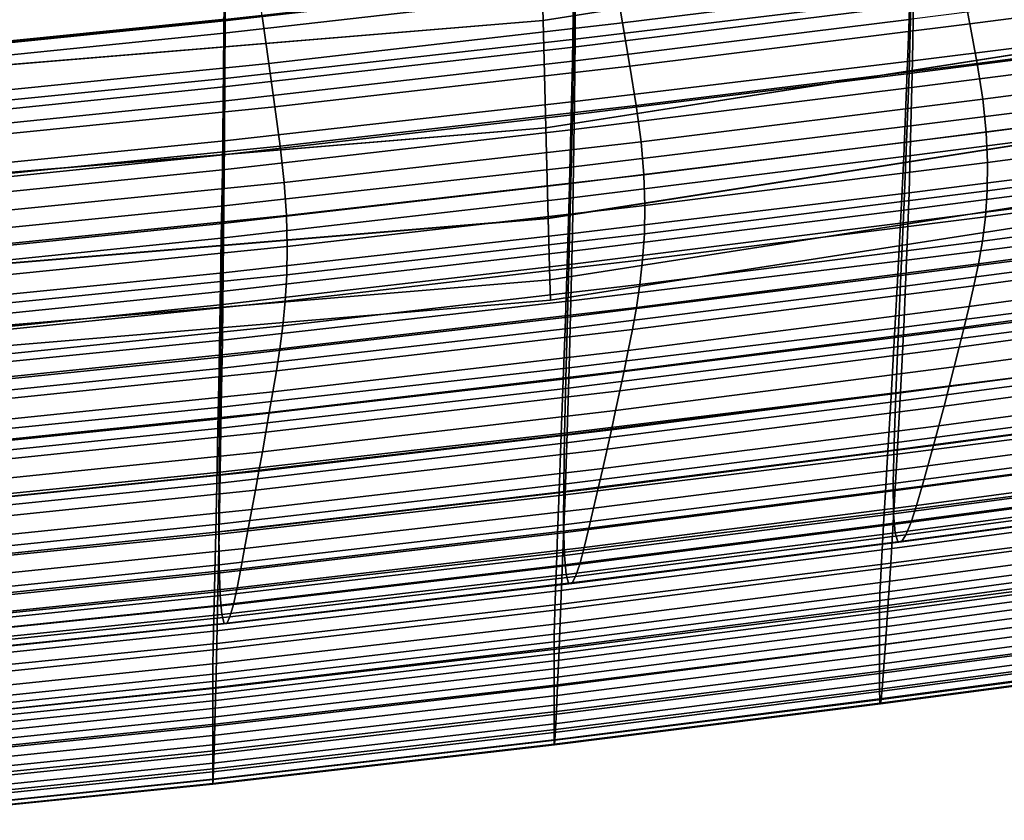
# Model space of a CAD drawing. Extents: x -0.293 to 0.293, y -0.205 to 0.373.
# Drawn here: x 0.076 to 0.121, y -0.202 to -0.165 of the extents above; entities that cross this region are included whole.
import ezdxf

# ---------------------------------------------------------------- set-up
doc = ezdxf.new("R2010")
doc.units = 0

msp = doc.modelspace()

# ---------------------------------------------------------------- linework, layer by layer
for points in [[(0.157478, -0.156218, 0.517571), (0.100294, -0.165212, 0.517571), (0.100164, -0.160298, 0.518514), (0.156886, -0.151351, 0.518514)], [(0.157479, -0.156225, 0.543433), (0.156887, -0.151358, 0.542483), (0.100164, -0.160305, 0.542483), (0.100294, -0.16522, 0.543433)], [(0.157478, -0.156218, 0.517571), (0.15807, -0.161085, 0.518521), (0.100424, -0.170127, 0.518521), (0.100294, -0.165212, 0.517571)], [(0.157479, -0.156225, 0.543433), (0.100294, -0.16522, 0.543433), (0.100424, -0.170134, 0.54249), (0.158071, -0.161092, 0.54249)], [(0.048739, -0.169476, 0.517571), (0.048754, -0.164534, 0.518514), (0.100164, -0.160298, 0.518514), (0.100294, -0.165212, 0.517571)], [(0.048739, -0.169483, 0.543433), (0.100294, -0.16522, 0.543433), (0.100164, -0.160305, 0.542483), (0.048754, -0.164541, 0.542483)], [(0.085725, -0.162315, 0.648846), (0.101763, -0.160487, 0.648825), (0.101734, -0.163398, 0.659654), (0.085709, -0.165226, 0.65969)], [(0.085709, -0.162763, 0.658379), (0.085685, -0.165793, 0.669122), (0.101693, -0.163965, 0.669066), (0.101734, -0.160934, 0.658344)], [(0.158569, -0.165184, 0.521364), (0.100534, -0.174266, 0.521364), (0.100424, -0.170127, 0.518521), (0.15807, -0.161085, 0.518521)], [(0.158569, -0.165189, 0.539652), (0.158071, -0.161092, 0.54249), (0.100424, -0.170134, 0.54249), (0.100534, -0.174271, 0.539652)], [(0.103571, -0.163147, 0.775954), (0.103934, -0.165325, 0.777813), (0.119447, -0.163395, 0.777047), (0.119031, -0.161211, 0.775196)], [(0.101734, -0.163398, 0.659654), (0.117201, -0.161501, 0.659604), (0.117135, -0.164531, 0.670561), (0.101693, -0.166429, 0.670642)], [(0.101783, -0.163364, 0.636824), (0.11728, -0.161499, 0.636811), (0.117248, -0.164201, 0.647005), (0.101763, -0.166066, 0.647033)], [(0.119447, -0.163395, 0.777047), (0.119836, -0.165376, 0.778293), (0.134599, -0.163447, 0.777268), (0.13416, -0.16147, 0.776026)], [(0.101693, -0.163965, 0.669066), (0.101638, -0.167072, 0.679918), (0.117047, -0.165175, 0.6798), (0.117135, -0.162068, 0.668987)], [(0.069227, -0.163994, 0.64886), (0.085725, -0.162315, 0.648846), (0.085709, -0.165226, 0.65969), (0.069218, -0.166905, 0.659714)], [(0.069232, -0.166811, 0.636841), (0.069236, -0.164309, 0.626825), (0.085743, -0.162659, 0.626822), (0.085737, -0.165161, 0.636834)], [(0.070718, -0.166724, 0.776856), (0.087429, -0.165012, 0.776495), (0.087115, -0.162631, 0.773876), (0.070462, -0.164363, 0.77423)], [(0.117135, -0.164531, 0.670561), (0.131918, -0.162646, 0.670454), (0.131786, -0.165754, 0.68148), (0.117047, -0.167639, 0.681641)], [(0.117248, -0.164201, 0.647005), (0.132088, -0.162348, 0.646968), (0.132017, -0.165209, 0.657306), (0.117201, -0.167062, 0.65737)], [(0.069218, -0.164442, 0.658402), (0.069206, -0.167472, 0.66916), (0.085685, -0.165793, 0.669122), (0.085709, -0.162763, 0.658379)], [(0.087429, -0.165012, 0.776495), (0.087737, -0.167181, 0.77836), (0.103934, -0.165325, 0.777813), (0.103571, -0.163147, 0.775954)], [(0.085709, -0.165226, 0.65969), (0.101734, -0.163398, 0.659654), (0.101693, -0.166429, 0.670642), (0.085685, -0.168257, 0.6707)], [(0.085737, -0.165161, 0.636834), (0.101783, -0.163364, 0.636824), (0.101763, -0.166066, 0.647033), (0.085725, -0.167863, 0.647053)], [(0.103934, -0.165325, 0.777813), (0.104272, -0.167306, 0.779062), (0.119836, -0.165376, 0.778293), (0.119447, -0.163395, 0.777047)], [(0.116934, -0.168318, 0.690705), (0.131617, -0.166432, 0.69048), (0.131786, -0.16329, 0.679642), (0.117047, -0.165175, 0.6798)], [(0.119836, -0.165376, 0.778293), (0.120173, -0.167176, 0.779072), (0.134982, -0.165242, 0.778047), (0.134599, -0.163447, 0.777268)], [(0.085685, -0.165793, 0.669122), (0.085654, -0.168901, 0.680002), (0.101638, -0.167072, 0.679918), (0.101693, -0.163965, 0.669066)], [(0.101763, -0.166066, 0.647033), (0.117248, -0.164201, 0.647005), (0.117201, -0.167062, 0.65737), (0.101734, -0.168927, 0.657419)], [(0.101693, -0.166429, 0.670642), (0.117135, -0.164531, 0.670561), (0.117047, -0.167639, 0.681641), (0.101638, -0.169536, 0.681762)], [(0.048739, -0.169476, 0.517571), (0.100294, -0.165212, 0.517571), (0.100424, -0.170127, 0.518521), (0.048725, -0.174418, 0.518521)], [(0.048739, -0.169483, 0.543433), (0.048725, -0.174425, 0.54249), (0.100424, -0.170134, 0.54249), (0.100294, -0.16522, 0.543433)], [(0.069218, -0.166905, 0.659714), (0.085709, -0.165226, 0.65969), (0.085685, -0.168257, 0.6707), (0.069206, -0.169936, 0.670738)], [(0.069232, -0.166811, 0.636841), (0.085737, -0.165161, 0.636834), (0.085725, -0.167863, 0.647053), (0.069227, -0.169513, 0.647066)], [(0.070718, -0.166724, 0.776856), (0.070968, -0.168882, 0.778725), (0.087737, -0.167181, 0.77836), (0.087429, -0.165012, 0.776495)], [(0.087737, -0.167181, 0.77836), (0.08802, -0.169159, 0.779611), (0.104272, -0.167306, 0.779062), (0.103934, -0.165325, 0.777813)], [(0.158569, -0.165184, 0.521364), (0.158908, -0.16797, 0.525546), (0.100609, -0.177079, 0.525546), (0.100534, -0.174266, 0.521364)], [(0.158569, -0.165189, 0.539652), (0.100534, -0.174271, 0.539652), (0.100609, -0.177082, 0.535474), (0.158908, -0.167973, 0.535474)], [(0.101567, -0.170215, 0.690873), (0.116934, -0.168318, 0.690705), (0.117047, -0.165175, 0.6798), (0.101638, -0.167072, 0.679918)], [(0.104272, -0.167306, 0.779062), (0.104561, -0.16911, 0.779841), (0.120173, -0.167176, 0.779072), (0.119836, -0.165376, 0.778293)], [(0.117201, -0.167062, 0.65737), (0.132017, -0.165209, 0.657306), (0.131918, -0.168188, 0.667776), (0.117135, -0.17004, 0.667879)], [(0.120173, -0.167176, 0.779072), (0.12043, -0.16882, 0.779523), (0.13528, -0.166877, 0.778502), (0.134982, -0.165242, 0.778047)], [(0.069206, -0.167472, 0.66916), (0.069191, -0.17058, 0.680058), (0.085654, -0.168901, 0.680002), (0.085685, -0.165793, 0.669122)], [(0.116934, -0.170781, 0.692815), (0.117047, -0.167639, 0.681641), (0.131786, -0.165754, 0.68148), (0.131617, -0.168896, 0.692585)], [(0.085725, -0.167863, 0.647053), (0.101763, -0.166066, 0.647033), (0.101734, -0.168927, 0.657419), (0.085709, -0.170723, 0.657453)], [(0.085685, -0.168257, 0.6707), (0.101693, -0.166429, 0.670642), (0.101638, -0.169536, 0.681762), (0.085654, -0.171364, 0.681848)], [(0.116802, -0.171441, 0.701514), (0.131419, -0.169556, 0.70121), (0.131617, -0.166432, 0.69048), (0.116934, -0.168318, 0.690705)], [(0.070968, -0.168882, 0.778725), (0.071196, -0.170855, 0.779977), (0.08802, -0.169159, 0.779611), (0.087737, -0.167181, 0.77836)], [(0.085613, -0.172043, 0.690994), (0.101567, -0.170215, 0.690873), (0.101638, -0.167072, 0.679918), (0.085654, -0.168901, 0.680002)], [(0.101734, -0.168927, 0.657419), (0.117201, -0.167062, 0.65737), (0.117135, -0.17004, 0.667879), (0.101693, -0.171905, 0.667957)], [(0.104561, -0.16911, 0.779841), (0.10478, -0.17076, 0.780289), (0.12043, -0.16882, 0.779523), (0.120173, -0.167176, 0.779072)], [(0.120584, -0.170329, 0.779785), (0.135461, -0.168375, 0.778768), (0.13528, -0.166877, 0.778502), (0.12043, -0.16882, 0.779523)], [(0.08802, -0.169159, 0.779611), (0.088262, -0.170965, 0.78039), (0.104561, -0.16911, 0.779841), (0.104272, -0.167306, 0.779062)], [(0.101567, -0.172679, 0.692988), (0.101638, -0.169536, 0.681762), (0.117047, -0.167639, 0.681641), (0.116934, -0.170781, 0.692815)], [(0.069227, -0.169513, 0.647066), (0.085725, -0.167863, 0.647053), (0.085709, -0.170723, 0.657453), (0.069218, -0.172374, 0.657476)], [(0.159021, -0.1689, 0.530511), (0.100633, -0.178018, 0.530511), (0.100609, -0.177079, 0.525546), (0.158908, -0.16797, 0.525546)], [(0.159021, -0.1689, 0.530511), (0.158908, -0.167973, 0.535474), (0.100609, -0.177082, 0.535474), (0.100633, -0.178018, 0.530511)], [(0.069206, -0.169936, 0.670738), (0.085685, -0.168257, 0.6707), (0.085654, -0.171364, 0.681848), (0.069191, -0.173043, 0.681906)], [(0.101485, -0.173338, 0.701742), (0.116802, -0.171441, 0.701514), (0.116934, -0.168318, 0.690705), (0.101567, -0.170215, 0.690873)], [(0.117135, -0.17004, 0.667879), (0.131918, -0.168188, 0.667776), (0.131786, -0.171242, 0.678351), (0.117047, -0.173095, 0.678506)], [(0.120645, -0.171719, 0.779882), (0.135539, -0.169751, 0.77887), (0.135461, -0.168375, 0.778768), (0.120584, -0.170329, 0.779785)], [(0.06917, -0.173722, 0.691074), (0.085613, -0.172043, 0.690994), (0.085654, -0.168901, 0.680002), (0.069191, -0.17058, 0.680058)], [(0.085709, -0.170723, 0.657453), (0.101734, -0.168927, 0.657419), (0.101693, -0.171905, 0.667957), (0.085685, -0.173702, 0.668012)], [(0.104907, -0.172278, 0.780548), (0.120584, -0.170329, 0.779785), (0.12043, -0.16882, 0.779523), (0.10478, -0.17076, 0.780289)], [(0.116807, -0.173888, 0.703899), (0.116934, -0.170781, 0.692815), (0.131617, -0.168896, 0.692585), (0.131424, -0.172002, 0.703587)], [(0.071196, -0.170855, 0.779977), (0.07139, -0.172661, 0.780756), (0.088262, -0.170965, 0.78039), (0.08802, -0.169159, 0.779611)], [(0.088262, -0.170965, 0.78039), (0.088443, -0.17262, 0.780837), (0.10478, -0.17076, 0.780289), (0.104561, -0.16911, 0.779841)], [(0.085613, -0.174507, 0.693112), (0.085654, -0.171364, 0.681848), (0.101638, -0.169536, 0.681762), (0.101567, -0.172679, 0.692988)], [(0.116657, -0.174492, 0.712041), (0.131202, -0.172607, 0.711651), (0.131419, -0.169556, 0.70121), (0.116802, -0.171441, 0.701514)], [(0.120626, -0.173002, 0.779839), (0.135528, -0.171021, 0.778833), (0.135539, -0.169751, 0.77887), (0.120645, -0.171719, 0.779882)], [(0.048713, -0.17858, 0.521364), (0.048725, -0.174418, 0.518521), (0.100424, -0.170127, 0.518521), (0.100534, -0.174266, 0.521364)], [(0.048713, -0.178586, 0.539652), (0.100534, -0.174271, 0.539652), (0.100424, -0.170134, 0.54249), (0.048725, -0.174425, 0.54249)], [(0.085566, -0.175167, 0.701904), (0.101485, -0.173338, 0.701742), (0.101567, -0.170215, 0.690873), (0.085613, -0.172043, 0.690994)], [(0.101693, -0.171905, 0.667957), (0.117135, -0.17004, 0.667879), (0.117047, -0.173095, 0.678506), (0.101638, -0.174959, 0.678622)], [(0.104954, -0.173677, 0.780641), (0.120645, -0.171719, 0.779882), (0.120584, -0.170329, 0.779785), (0.104907, -0.172278, 0.780548)], [(0.069218, -0.172374, 0.657476), (0.085709, -0.170723, 0.657453), (0.085685, -0.173702, 0.668012), (0.069206, -0.175352, 0.668049)], [(0.088546, -0.174144, 0.781093), (0.104907, -0.172278, 0.780548), (0.10478, -0.17076, 0.780289), (0.088443, -0.17262, 0.780837)], [(0.101488, -0.175785, 0.704132), (0.101567, -0.172679, 0.692988), (0.116934, -0.170781, 0.692815), (0.116807, -0.173888, 0.703899)], [(0.07139, -0.172661, 0.780756), (0.071534, -0.174319, 0.781201), (0.088443, -0.17262, 0.780837), (0.088262, -0.170965, 0.78039)], [(0.116934, -0.176183, 0.689223), (0.117047, -0.173095, 0.678506), (0.131786, -0.171242, 0.678351), (0.131617, -0.17433, 0.689002)], [(0.120542, -0.174192, 0.779681), (0.135443, -0.172198, 0.77868), (0.135528, -0.171021, 0.778833), (0.120626, -0.173002, 0.779839)], [(0.06917, -0.176186, 0.693194), (0.069191, -0.173043, 0.681906), (0.085654, -0.171364, 0.681848), (0.085613, -0.174507, 0.693112)], [(0.101394, -0.17639, 0.712333), (0.116657, -0.174492, 0.712041), (0.116802, -0.171441, 0.701514), (0.101485, -0.173338, 0.701742)], [(0.104932, -0.17497, 0.780594), (0.120626, -0.173002, 0.779839), (0.120645, -0.171719, 0.779882), (0.104954, -0.173677, 0.780641)], [(0.069147, -0.176846, 0.702013), (0.085566, -0.175167, 0.701904), (0.085613, -0.172043, 0.690994), (0.06917, -0.173722, 0.691074)], [(0.085685, -0.173702, 0.668012), (0.101693, -0.171905, 0.667957), (0.101638, -0.174959, 0.678622), (0.085654, -0.176756, 0.678705)], [(0.116675, -0.176887, 0.714705), (0.116807, -0.173888, 0.703899), (0.131424, -0.172002, 0.703587), (0.131223, -0.175001, 0.714305)], [(0.071615, -0.175847, 0.781456), (0.088546, -0.174144, 0.781093), (0.088443, -0.17262, 0.780837), (0.071534, -0.174319, 0.781201)], [(0.088582, -0.17555, 0.781183), (0.104954, -0.173677, 0.780641), (0.104907, -0.172278, 0.780548), (0.088546, -0.174144, 0.781093)], [(0.116507, -0.177418, 0.722097), (0.130975, -0.175532, 0.721617), (0.131202, -0.172607, 0.711651), (0.116657, -0.174492, 0.712041)], [(0.120542, -0.174192, 0.779681), (0.120404, -0.175304, 0.779433), (0.135296, -0.173298, 0.778436), (0.135443, -0.172198, 0.77868)], [(0.085569, -0.177613, 0.704299), (0.085613, -0.174507, 0.693112), (0.101567, -0.172679, 0.692988), (0.101488, -0.175785, 0.704132)], [(0.104853, -0.176171, 0.780433), (0.120542, -0.174192, 0.779681), (0.120626, -0.173002, 0.779839), (0.104932, -0.17497, 0.780594)], [(0.085514, -0.178218, 0.712542), (0.101394, -0.17639, 0.712333), (0.101485, -0.173338, 0.701742), (0.085566, -0.175167, 0.701904)], [(0.101567, -0.178047, 0.689389), (0.101638, -0.174959, 0.678622), (0.117047, -0.173095, 0.678506), (0.116934, -0.176183, 0.689223)], [(0.120404, -0.175304, 0.779433), (0.120226, -0.176351, 0.779119), (0.135101, -0.174336, 0.778126), (0.135296, -0.173298, 0.778436)], [(0.069206, -0.175352, 0.668049), (0.085685, -0.173702, 0.668012), (0.085654, -0.176756, 0.678705), (0.069191, -0.178406, 0.67876)], [(0.088559, -0.17685, 0.781134), (0.104932, -0.17497, 0.780594), (0.104954, -0.173677, 0.780641), (0.088582, -0.17555, 0.781183)], [(0.101409, -0.178784, 0.715005), (0.101488, -0.175785, 0.704132), (0.116807, -0.173888, 0.703899), (0.116675, -0.176887, 0.714705)], [(0.048713, -0.17858, 0.521364), (0.100534, -0.174266, 0.521364), (0.100609, -0.177079, 0.525546), (0.048705, -0.18141, 0.525546)], [(0.048713, -0.178586, 0.539652), (0.048705, -0.181413, 0.535474), (0.100609, -0.177082, 0.535474), (0.100534, -0.174271, 0.539652)], [(0.071641, -0.177258, 0.781545), (0.088582, -0.17555, 0.781183), (0.088546, -0.174144, 0.781093), (0.071615, -0.175847, 0.781456)], [(0.104853, -0.176171, 0.780433), (0.104728, -0.177292, 0.780181), (0.120404, -0.175304, 0.779433), (0.120542, -0.174192, 0.779681)], [(0.116802, -0.179246, 0.699849), (0.116934, -0.176183, 0.689223), (0.131617, -0.17433, 0.689002), (0.131419, -0.177393, 0.699551)], [(0.120226, -0.176351, 0.779119), (0.120019, -0.177348, 0.778765), (0.134873, -0.175326, 0.777774), (0.135101, -0.174336, 0.778126)], [(0.069149, -0.179292, 0.70441), (0.06917, -0.176186, 0.693194), (0.085613, -0.174507, 0.693112), (0.085569, -0.177613, 0.704299)], [(0.1013, -0.179315, 0.722457), (0.116507, -0.177418, 0.722097), (0.116657, -0.174492, 0.712041), (0.101394, -0.17639, 0.712333)], [(0.069121, -0.179897, 0.712681), (0.085514, -0.178218, 0.712542), (0.085566, -0.175167, 0.701904), (0.069147, -0.176846, 0.702013)], [(0.085613, -0.179844, 0.689507), (0.085654, -0.176756, 0.678705), (0.101638, -0.174959, 0.678622), (0.101567, -0.178047, 0.689389)], [(0.088488, -0.178057, 0.780969), (0.104853, -0.176171, 0.780433), (0.104932, -0.17497, 0.780594), (0.088559, -0.17685, 0.781134)], [(0.104728, -0.177292, 0.780181), (0.104568, -0.178346, 0.779864), (0.120226, -0.176351, 0.779119), (0.120404, -0.175304, 0.779433)], [(0.116551, -0.179708, 0.725048), (0.116675, -0.176887, 0.714705), (0.131223, -0.175001, 0.714305), (0.131029, -0.177822, 0.724556)], [(0.120019, -0.177348, 0.778765), (0.119798, -0.178308, 0.778394), (0.134625, -0.176283, 0.777404), (0.134873, -0.175326, 0.777774)], [(0.071619, -0.178563, 0.781493), (0.088559, -0.17685, 0.781134), (0.088582, -0.17555, 0.781183), (0.071641, -0.177258, 0.781545)], [(0.116507, -0.177418, 0.722097), (0.116356, -0.180163, 0.731494), (0.130749, -0.178278, 0.730925), (0.130975, -0.175532, 0.721617)], [(0.085526, -0.180613, 0.715219), (0.085569, -0.177613, 0.704299), (0.101488, -0.175785, 0.704132), (0.101409, -0.178784, 0.715005)], [(0.088488, -0.178057, 0.780969), (0.088378, -0.179185, 0.780715), (0.104728, -0.177292, 0.780181), (0.104853, -0.176171, 0.780433)], [(0.101485, -0.18111, 0.700073), (0.101567, -0.178047, 0.689389), (0.116934, -0.176183, 0.689223), (0.116802, -0.179246, 0.699849)], [(0.085461, -0.181143, 0.722714), (0.1013, -0.179315, 0.722457), (0.101394, -0.17639, 0.712333), (0.085514, -0.178218, 0.712542)], [(0.104568, -0.178346, 0.779864), (0.104387, -0.179348, 0.779508), (0.120019, -0.177348, 0.778765), (0.120226, -0.176351, 0.779119)], [(0.119575, -0.179244, 0.778033), (0.134372, -0.177222, 0.777042), (0.134625, -0.176283, 0.777404), (0.119798, -0.178308, 0.778394)], [(0.048703, -0.182354, 0.530511), (0.048705, -0.18141, 0.525546), (0.100609, -0.177079, 0.525546), (0.100633, -0.178018, 0.530511)], [(0.048703, -0.182354, 0.530511), (0.100633, -0.178018, 0.530511), (0.100609, -0.177082, 0.535474), (0.048705, -0.181413, 0.535474)], [(0.06917, -0.181494, 0.689586), (0.069191, -0.178406, 0.67876), (0.085654, -0.176756, 0.678705), (0.085613, -0.179844, 0.689507)], [(0.071559, -0.179775, 0.781327), (0.088488, -0.178057, 0.780969), (0.088559, -0.17685, 0.781134), (0.071619, -0.178563, 0.781493)], [(0.101336, -0.181606, 0.725418), (0.101409, -0.178784, 0.715005), (0.116675, -0.176887, 0.714705), (0.116551, -0.179708, 0.725048)], [(0.088378, -0.179185, 0.780715), (0.088241, -0.180245, 0.780396), (0.104568, -0.178346, 0.779864), (0.104728, -0.177292, 0.780181)], [(0.1013, -0.179315, 0.722457), (0.101206, -0.18206, 0.731922), (0.116356, -0.180163, 0.731494), (0.116507, -0.177418, 0.722097)], [(0.104387, -0.179348, 0.779508), (0.104194, -0.180309, 0.779137), (0.119798, -0.178308, 0.778394), (0.120019, -0.177348, 0.778765)], [(0.116657, -0.182224, 0.710202), (0.116802, -0.179246, 0.699849), (0.131419, -0.177393, 0.699551), (0.131202, -0.180371, 0.709819)], [(0.119349, -0.180162, 0.777678), (0.134112, -0.178147, 0.776685), (0.134372, -0.177222, 0.777042), (0.119575, -0.179244, 0.778033)], [(0.06913, -0.182292, 0.715362), (0.069149, -0.179292, 0.70441), (0.085569, -0.177613, 0.704299), (0.085526, -0.180613, 0.715219)], [(0.116551, -0.179708, 0.725048), (0.131029, -0.177822, 0.724556), (0.130855, -0.180393, 0.734157), (0.116445, -0.18228, 0.734743)], [(0.069094, -0.182822, 0.722885), (0.085461, -0.181143, 0.722714), (0.085514, -0.178218, 0.712542), (0.069121, -0.179897, 0.712681)], [(0.071559, -0.179775, 0.781327), (0.071469, -0.180907, 0.781071), (0.088378, -0.179185, 0.780715), (0.088488, -0.178057, 0.780969)], [(0.085566, -0.182907, 0.700233), (0.085613, -0.179844, 0.689507), (0.101567, -0.178047, 0.689389), (0.101485, -0.18111, 0.700073)], [(0.088241, -0.180245, 0.780396), (0.088086, -0.18125, 0.780038), (0.104387, -0.179348, 0.779508), (0.104568, -0.178346, 0.779864)], [(0.104002, -0.181244, 0.778776), (0.119575, -0.179244, 0.778033), (0.119798, -0.178308, 0.778394), (0.104194, -0.180309, 0.779137)], [(0.116356, -0.180163, 0.731494), (0.116211, -0.182675, 0.740047), (0.130532, -0.18079, 0.739391), (0.130749, -0.178278, 0.730925)], [(0.11912, -0.181068, 0.777329), (0.133845, -0.179062, 0.776333), (0.134112, -0.178147, 0.776685), (0.119349, -0.180162, 0.777678)], [(0.08549, -0.183434, 0.725682), (0.085526, -0.180613, 0.715219), (0.101409, -0.178784, 0.715005), (0.101336, -0.181606, 0.725418)], [(0.071469, -0.180907, 0.781071), (0.071356, -0.18197, 0.780751), (0.088241, -0.180245, 0.780396), (0.088378, -0.179185, 0.780715)], [(0.085461, -0.181143, 0.722714), (0.085407, -0.183888, 0.732227), (0.101206, -0.18206, 0.731922), (0.1013, -0.179315, 0.722457)], [(0.088086, -0.18125, 0.780038), (0.087924, -0.182212, 0.779667), (0.104194, -0.180309, 0.779137), (0.104387, -0.179348, 0.779508)], [(0.101394, -0.184088, 0.71049), (0.101485, -0.18111, 0.700073), (0.116802, -0.179246, 0.699849), (0.116657, -0.182224, 0.710202)], [(0.103809, -0.182157, 0.778423), (0.119349, -0.180162, 0.777678), (0.119575, -0.179244, 0.778033), (0.104002, -0.181244, 0.778776)], [(0.118887, -0.181966, 0.776984), (0.133572, -0.179973, 0.775983), (0.133845, -0.179062, 0.776333), (0.11912, -0.181068, 0.777329)], [(0.101336, -0.181606, 0.725418), (0.116551, -0.179708, 0.725048), (0.116445, -0.18228, 0.734743), (0.101279, -0.184178, 0.735183)], [(0.069147, -0.184557, 0.700339), (0.06917, -0.181494, 0.689586), (0.085613, -0.179844, 0.689507), (0.085566, -0.182907, 0.700233)], [(0.071356, -0.18197, 0.780751), (0.07123, -0.182978, 0.780392), (0.088086, -0.18125, 0.780038), (0.088241, -0.180245, 0.780396)], [(0.101206, -0.18206, 0.731922), (0.101115, -0.184572, 0.740539), (0.116211, -0.182675, 0.740047), (0.116356, -0.180163, 0.731494)], [(0.103616, -0.183056, 0.778077), (0.11912, -0.181068, 0.777329), (0.119349, -0.180162, 0.777678), (0.103809, -0.182157, 0.778423)], [(0.118887, -0.181966, 0.776984), (0.11865, -0.182862, 0.776641), (0.133291, -0.180882, 0.775636), (0.133572, -0.179973, 0.775983)], [(0.069117, -0.185113, 0.725858), (0.06913, -0.182292, 0.715362), (0.085526, -0.180613, 0.715219), (0.08549, -0.183434, 0.725682)], [(0.087763, -0.183146, 0.779306), (0.104002, -0.181244, 0.778776), (0.104194, -0.180309, 0.779137), (0.087924, -0.182212, 0.779667)], [(0.116445, -0.18228, 0.734743), (0.130855, -0.180393, 0.734157), (0.130718, -0.182645, 0.742928), (0.116367, -0.184532, 0.743604)], [(0.116507, -0.185057, 0.720101), (0.116657, -0.182224, 0.710202), (0.131202, -0.180371, 0.709819), (0.130975, -0.183204, 0.71963)], [(0.069094, -0.182822, 0.722885), (0.069067, -0.185567, 0.732431), (0.085407, -0.183888, 0.732227), (0.085461, -0.181143, 0.722714)], [(0.085514, -0.185885, 0.710695), (0.085566, -0.182907, 0.700233), (0.101485, -0.18111, 0.700073), (0.101394, -0.184088, 0.71049)], [(0.103421, -0.183944, 0.777735), (0.118887, -0.181966, 0.776984), (0.11912, -0.181068, 0.777329), (0.103616, -0.183056, 0.778077)], [(0.116211, -0.182675, 0.740047), (0.116079, -0.1849, 0.747565), (0.130334, -0.183015, 0.746831), (0.130532, -0.18079, 0.739391)], [(0.11865, -0.182862, 0.776641), (0.118408, -0.183759, 0.776298), (0.133003, -0.181794, 0.775289), (0.133291, -0.180882, 0.775636)], [(0.07123, -0.182978, 0.780392), (0.071098, -0.183941, 0.78002), (0.087924, -0.182212, 0.779667), (0.088086, -0.18125, 0.780038)], [(0.08549, -0.183434, 0.725682), (0.101336, -0.181606, 0.725418), (0.101279, -0.184178, 0.735183), (0.085465, -0.186007, 0.735496)], [(0.087603, -0.184056, 0.778955), (0.103809, -0.182157, 0.778423), (0.104002, -0.181244, 0.778776), (0.087763, -0.183146, 0.779306)], [(0.085407, -0.183888, 0.732227), (0.085355, -0.1864, 0.74089), (0.101115, -0.184572, 0.740539), (0.101206, -0.18206, 0.731922)], [(0.103421, -0.183944, 0.777735), (0.103224, -0.184829, 0.777394), (0.11865, -0.182862, 0.776641), (0.118887, -0.181966, 0.776984)], [(0.118408, -0.183759, 0.776298), (0.11816, -0.184665, 0.775953), (0.132708, -0.182714, 0.774941), (0.133003, -0.181794, 0.775289)], [(0.070969, -0.184874, 0.77966), (0.087763, -0.183146, 0.779306), (0.087924, -0.182212, 0.779667), (0.071098, -0.183941, 0.78002)], [(0.087445, -0.184949, 0.778611), (0.103616, -0.183056, 0.778077), (0.103809, -0.182157, 0.778423), (0.087603, -0.184056, 0.778955)], [(0.101279, -0.184178, 0.735183), (0.116445, -0.18228, 0.734743), (0.116367, -0.184532, 0.743604), (0.101243, -0.186431, 0.74411)], [(0.1013, -0.186922, 0.720455), (0.101394, -0.184088, 0.71049), (0.116657, -0.182224, 0.710202), (0.116507, -0.185057, 0.720101)], [(0.069121, -0.187535, 0.710832), (0.069147, -0.184557, 0.700339), (0.085566, -0.182907, 0.700233), (0.085514, -0.185885, 0.710695)], [(0.101115, -0.184572, 0.740539), (0.101033, -0.186797, 0.748116), (0.116079, -0.1849, 0.747565), (0.116211, -0.182675, 0.740047)], [(0.103224, -0.184829, 0.777394), (0.103023, -0.185717, 0.777054), (0.118408, -0.183759, 0.776298), (0.11865, -0.182862, 0.776641)], [(0.116367, -0.184532, 0.743604), (0.130718, -0.182645, 0.742928), (0.130632, -0.184504, 0.750685), (0.116328, -0.186393, 0.751444)], [(0.11816, -0.184665, 0.775953), (0.117906, -0.185584, 0.775605), (0.132405, -0.183646, 0.774592), (0.132708, -0.182714, 0.774941)], [(0.069117, -0.185113, 0.725858), (0.08549, -0.183434, 0.725682), (0.085465, -0.186007, 0.735496), (0.069113, -0.187686, 0.735706)], [(0.070842, -0.185781, 0.77931), (0.087603, -0.184056, 0.778955), (0.087763, -0.183146, 0.779306), (0.070969, -0.184874, 0.77966)], [(0.087285, -0.185831, 0.778271), (0.103421, -0.183944, 0.777735), (0.103616, -0.183056, 0.778077), (0.087445, -0.184949, 0.778611)], [(0.116079, -0.1849, 0.747565), (0.115966, -0.186785, 0.753863), (0.130164, -0.1849, 0.753061), (0.130334, -0.183015, 0.746831)], [(0.116507, -0.185057, 0.720101), (0.130975, -0.183204, 0.71963), (0.130749, -0.185832, 0.728803), (0.116356, -0.187686, 0.729364)], [(0.069067, -0.185567, 0.732431), (0.069041, -0.188079, 0.741124), (0.085355, -0.1864, 0.74089), (0.085407, -0.183888, 0.732227)], [(0.103023, -0.185717, 0.777054), (0.102819, -0.186612, 0.776712), (0.11816, -0.184665, 0.775953), (0.118408, -0.183759, 0.776298)], [(0.117645, -0.18652, 0.775252), (0.132093, -0.184593, 0.774238), (0.132405, -0.183646, 0.774592), (0.117906, -0.185584, 0.775605)], [(0.070717, -0.186671, 0.778967), (0.087445, -0.184949, 0.778611), (0.087603, -0.184056, 0.778955), (0.070842, -0.185781, 0.77931)], [(0.085465, -0.186007, 0.735496), (0.101279, -0.184178, 0.735183), (0.101243, -0.186431, 0.74411), (0.085458, -0.18826, 0.744472)], [(0.085461, -0.188719, 0.720708), (0.085514, -0.185885, 0.710695), (0.101394, -0.184088, 0.71049), (0.1013, -0.186922, 0.720455)], [(0.087285, -0.185831, 0.778271), (0.087125, -0.186708, 0.777933), (0.103224, -0.184829, 0.777394), (0.103421, -0.183944, 0.777735)], [(0.085355, -0.1864, 0.74089), (0.085308, -0.188625, 0.74851), (0.101033, -0.186797, 0.748116), (0.101115, -0.184572, 0.740539)], [(0.101243, -0.186431, 0.74411), (0.116367, -0.184532, 0.743604), (0.116328, -0.186393, 0.751444), (0.101237, -0.188293, 0.752012)], [(0.102819, -0.186612, 0.776712), (0.10261, -0.18752, 0.776365), (0.117906, -0.185584, 0.775605), (0.11816, -0.184665, 0.775953)], [(0.116328, -0.186393, 0.751444), (0.130632, -0.184504, 0.750685), (0.130611, -0.185902, 0.757248), (0.116339, -0.187792, 0.758078)], [(0.117386, -0.187405, 0.774721), (0.131784, -0.185488, 0.77371), (0.132093, -0.184593, 0.774238), (0.117645, -0.18652, 0.775252)], [(0.070591, -0.187548, 0.778628), (0.087285, -0.185831, 0.778271), (0.087445, -0.184949, 0.778611), (0.070717, -0.186671, 0.778967)], [(0.087125, -0.186708, 0.777933), (0.086963, -0.187588, 0.777595), (0.103023, -0.185717, 0.777054), (0.103224, -0.184829, 0.777394)], [(0.101033, -0.186797, 0.748116), (0.100962, -0.188681, 0.754464), (0.115966, -0.186785, 0.753863), (0.116079, -0.1849, 0.747565)], [(0.1013, -0.186922, 0.720455), (0.116507, -0.185057, 0.720101), (0.116356, -0.187686, 0.729364), (0.101206, -0.18955, 0.729784)], [(0.115878, -0.188275, 0.758751), (0.130032, -0.186391, 0.757897), (0.130164, -0.1849, 0.753061), (0.115966, -0.186785, 0.753863)], [(0.102395, -0.188448, 0.776012), (0.117645, -0.18652, 0.775252), (0.117906, -0.185584, 0.775605), (0.10261, -0.18752, 0.776365)], [(0.117137, -0.188171, 0.773837), (0.13149, -0.186261, 0.772835), (0.131784, -0.185488, 0.77371), (0.117386, -0.187405, 0.774721)], [(0.069094, -0.190369, 0.720876), (0.069121, -0.187535, 0.710832), (0.085514, -0.185885, 0.710695), (0.085461, -0.188719, 0.720708)], [(0.069113, -0.187686, 0.735706), (0.085465, -0.186007, 0.735496), (0.085458, -0.18826, 0.744472), (0.069121, -0.18994, 0.744714)], [(0.070591, -0.187548, 0.778628), (0.070466, -0.188421, 0.778292), (0.087125, -0.186708, 0.777933), (0.087285, -0.185831, 0.778271)], [(0.086963, -0.187588, 0.777595), (0.086798, -0.188475, 0.777254), (0.102819, -0.186612, 0.776712), (0.103023, -0.185717, 0.777054)], [(0.116356, -0.187686, 0.729364), (0.130749, -0.185832, 0.728803), (0.130532, -0.188196, 0.737163), (0.116211, -0.19005, 0.737808)], [(0.116411, -0.188658, 0.76332), (0.116339, -0.187792, 0.758078), (0.130611, -0.185902, 0.757248), (0.13067, -0.186766, 0.762433)], [(0.069041, -0.188079, 0.741124), (0.069018, -0.190304, 0.748772), (0.085308, -0.188625, 0.74851), (0.085355, -0.1864, 0.74089)], [(0.085458, -0.18826, 0.744472), (0.101243, -0.186431, 0.74411), (0.101237, -0.188293, 0.752012), (0.085472, -0.190123, 0.752419)], [(0.101237, -0.188293, 0.752012), (0.116328, -0.186393, 0.751444), (0.116339, -0.187792, 0.758078), (0.101269, -0.189693, 0.7587)], [(0.102181, -0.189327, 0.775478), (0.117386, -0.187405, 0.774721), (0.117645, -0.18652, 0.775252), (0.102395, -0.188448, 0.776012)], [(0.115812, -0.189427, 0.762405), (0.129933, -0.187542, 0.761512), (0.130032, -0.186391, 0.757897), (0.115878, -0.188275, 0.758751)], [(0.116907, -0.188748, 0.772429), (0.13122, -0.186844, 0.771442), (0.13149, -0.186261, 0.772835), (0.117137, -0.188171, 0.773837)], [(0.070466, -0.188421, 0.778292), (0.07034, -0.189295, 0.777955), (0.086963, -0.187588, 0.777595), (0.087125, -0.186708, 0.777933)], [(0.085308, -0.188625, 0.74851), (0.085267, -0.190509, 0.754894), (0.100962, -0.188681, 0.754464), (0.101033, -0.186797, 0.748116)], [(0.085461, -0.188719, 0.720708), (0.1013, -0.186922, 0.720455), (0.101206, -0.18955, 0.729784), (0.085407, -0.191348, 0.730084)], [(0.086798, -0.188475, 0.777254), (0.08663, -0.189377, 0.776908), (0.10261, -0.18752, 0.776365), (0.102819, -0.186612, 0.776712)], [(0.100907, -0.190171, 0.759392), (0.115878, -0.188275, 0.758751), (0.115966, -0.186785, 0.753863), (0.100962, -0.188681, 0.754464)], [(0.116535, -0.18906, 0.767344), (0.116411, -0.188658, 0.76332), (0.13067, -0.186766, 0.762433), (0.130799, -0.187165, 0.766412)], [(0.116907, -0.188748, 0.772429), (0.116703, -0.189067, 0.770322), (0.130986, -0.187168, 0.769358), (0.13122, -0.186844, 0.771442)], [(0.101975, -0.190087, 0.774589), (0.117137, -0.188171, 0.773837), (0.117386, -0.187405, 0.774721), (0.102181, -0.189327, 0.775478)], [(0.116703, -0.189067, 0.770322), (0.116535, -0.18906, 0.767344), (0.130799, -0.187165, 0.766412), (0.130986, -0.187168, 0.769358)], [(0.07034, -0.189295, 0.777955), (0.070211, -0.190178, 0.777615), (0.086798, -0.188475, 0.777254), (0.086963, -0.187588, 0.777595)], [(0.086457, -0.190299, 0.776555), (0.102395, -0.188448, 0.776012), (0.10261, -0.18752, 0.776365), (0.08663, -0.189377, 0.776908)], [(0.101206, -0.18955, 0.729784), (0.116356, -0.187686, 0.729364), (0.116211, -0.19005, 0.737808), (0.101115, -0.191915, 0.738292)], [(0.101345, -0.190561, 0.763986), (0.101269, -0.189693, 0.7587), (0.116339, -0.187792, 0.758078), (0.116411, -0.188658, 0.76332)], [(0.115765, -0.190294, 0.764998), (0.129863, -0.18841, 0.764077), (0.129933, -0.187542, 0.761512), (0.115812, -0.189427, 0.762405)], [(0.069121, -0.18994, 0.744714), (0.085458, -0.18826, 0.744472), (0.085472, -0.190123, 0.752419), (0.069145, -0.191803, 0.752689)], [(0.085472, -0.190123, 0.752419), (0.101237, -0.188293, 0.752012), (0.101269, -0.189693, 0.7587), (0.085514, -0.191524, 0.759145)], [(0.100866, -0.191322, 0.763076), (0.115812, -0.189427, 0.762405), (0.115878, -0.188275, 0.758751), (0.100907, -0.190171, 0.759392)], [(0.101781, -0.190659, 0.77317), (0.116907, -0.188748, 0.772429), (0.117137, -0.188171, 0.773837), (0.101975, -0.190087, 0.774589)], [(0.116211, -0.19005, 0.737808), (0.130532, -0.188196, 0.737163), (0.130334, -0.190237, 0.74453), (0.116079, -0.192091, 0.745252)], [(0.069018, -0.190304, 0.748772), (0.068998, -0.192187, 0.75518), (0.085267, -0.190509, 0.754894), (0.085308, -0.188625, 0.74851)], [(0.069094, -0.190369, 0.720876), (0.085461, -0.188719, 0.720708), (0.085407, -0.191348, 0.730084), (0.069067, -0.192998, 0.730284)], [(0.070211, -0.190178, 0.777615), (0.070081, -0.191074, 0.77727), (0.08663, -0.189377, 0.776908), (0.086798, -0.188475, 0.777254)], [(0.085236, -0.191999, 0.75985), (0.100907, -0.190171, 0.759392), (0.100962, -0.188681, 0.754464), (0.085267, -0.190509, 0.754894)], [(0.086285, -0.191172, 0.776019), (0.102181, -0.189327, 0.775478), (0.102395, -0.188448, 0.776012), (0.086457, -0.190299, 0.776555)], [(0.10146, -0.190965, 0.768042), (0.101345, -0.190561, 0.763986), (0.116411, -0.188658, 0.76332), (0.116535, -0.18906, 0.767344)], [(0.101781, -0.190659, 0.77317), (0.101608, -0.190975, 0.771046), (0.116703, -0.189067, 0.770322), (0.116907, -0.188748, 0.772429)], [(0.115733, -0.190933, 0.766704), (0.129815, -0.18905, 0.765764), (0.129863, -0.18841, 0.764077), (0.115765, -0.190294, 0.764998)], [(0.101608, -0.190975, 0.771046), (0.10146, -0.190965, 0.768042), (0.116535, -0.18906, 0.767344), (0.116703, -0.189067, 0.770322)], [(0.115733, -0.190933, 0.766704), (0.115714, -0.191398, 0.767697), (0.129787, -0.189516, 0.766746), (0.129815, -0.18905, 0.765764)], [(0.069947, -0.191993, 0.776917), (0.086457, -0.190299, 0.776555), (0.08663, -0.189377, 0.776908), (0.070081, -0.191074, 0.77727)], [(0.085407, -0.191348, 0.730084), (0.101206, -0.18955, 0.729784), (0.101115, -0.191915, 0.738292), (0.085355, -0.193713, 0.738638)], [(0.085588, -0.192393, 0.764461), (0.085514, -0.191524, 0.759145), (0.101269, -0.189693, 0.7587), (0.101345, -0.190561, 0.763986)], [(0.086117, -0.191928, 0.775126), (0.101975, -0.190087, 0.774589), (0.102181, -0.189327, 0.775478), (0.086285, -0.191172, 0.776019)], [(0.100836, -0.192189, 0.765689), (0.115765, -0.190294, 0.764998), (0.115812, -0.189427, 0.762405), (0.100866, -0.191322, 0.763076)], [(0.115714, -0.191398, 0.767697), (0.115705, -0.191745, 0.76815), (0.129773, -0.189863, 0.767194), (0.129787, -0.189516, 0.766746)], [(0.069145, -0.191803, 0.752689), (0.085472, -0.190123, 0.752419), (0.085514, -0.191524, 0.759145), (0.069189, -0.193205, 0.759442)], [(0.085212, -0.193149, 0.763554), (0.100866, -0.191322, 0.763076), (0.100907, -0.190171, 0.759392), (0.085236, -0.191999, 0.75985)], [(0.085959, -0.192498, 0.773698), (0.101781, -0.190659, 0.77317), (0.101975, -0.190087, 0.774589), (0.086117, -0.191928, 0.775126)], [(0.101115, -0.191915, 0.738292), (0.116211, -0.19005, 0.737808), (0.116079, -0.192091, 0.745252), (0.101033, -0.193957, 0.745795)], [(0.115705, -0.191745, 0.76815), (0.115702, -0.192028, 0.768237), (0.129768, -0.190148, 0.76728), (0.129773, -0.189863, 0.767194)], [(0.115702, -0.192028, 0.768237), (0.115702, -0.192304, 0.768133), (0.129768, -0.190425, 0.767177), (0.129768, -0.190148, 0.76728)], [(0.068982, -0.193677, 0.760155), (0.085236, -0.191999, 0.75985), (0.085267, -0.190509, 0.754894), (0.068998, -0.192187, 0.75518)], [(0.069812, -0.192863, 0.77638), (0.086285, -0.191172, 0.776019), (0.086457, -0.190299, 0.776555), (0.069947, -0.191993, 0.776917)], [(0.08569, -0.192799, 0.768541), (0.085588, -0.192393, 0.764461), (0.101345, -0.190561, 0.763986), (0.10146, -0.190965, 0.768042)], [(0.100817, -0.192828, 0.767409), (0.115733, -0.190933, 0.766704), (0.115765, -0.190294, 0.764998), (0.100836, -0.192189, 0.765689)], [(0.115702, -0.192627, 0.768012), (0.129768, -0.190749, 0.767056), (0.129768, -0.190425, 0.767177), (0.115702, -0.192304, 0.768133)], [(0.116079, -0.192091, 0.745252), (0.130334, -0.190237, 0.74453), (0.130164, -0.191894, 0.750726), (0.115966, -0.193749, 0.751515)], [(0.085815, -0.192811, 0.771562), (0.08569, -0.192799, 0.768541), (0.10146, -0.190965, 0.768042), (0.101608, -0.190975, 0.771046)], [(0.085959, -0.192498, 0.773698), (0.085815, -0.192811, 0.771562), (0.101608, -0.190975, 0.771046), (0.101781, -0.190659, 0.77317)], [(0.100817, -0.192828, 0.767409), (0.100805, -0.193292, 0.76841), (0.115714, -0.191398, 0.767697), (0.115733, -0.190933, 0.766704)], [(0.115702, -0.192988, 0.767875), (0.129768, -0.191112, 0.76692), (0.129768, -0.190749, 0.767056), (0.115702, -0.192627, 0.768012)], [(0.069067, -0.192998, 0.730284), (0.085407, -0.191348, 0.730084), (0.085355, -0.193713, 0.738638), (0.069041, -0.195364, 0.738868)], [(0.069255, -0.194075, 0.764778), (0.069189, -0.193205, 0.759442), (0.085514, -0.191524, 0.759145), (0.085588, -0.192393, 0.764461)], [(0.069682, -0.193616, 0.775483), (0.086117, -0.191928, 0.775126), (0.086285, -0.191172, 0.776019), (0.069812, -0.192863, 0.77638)], [(0.085196, -0.194016, 0.766183), (0.100836, -0.192189, 0.765689), (0.100866, -0.191322, 0.763076), (0.085212, -0.193149, 0.763554)], [(0.100805, -0.193292, 0.76841), (0.100799, -0.193638, 0.768867), (0.115705, -0.191745, 0.76815), (0.115714, -0.191398, 0.767697)], [(0.115702, -0.193381, 0.767727), (0.129768, -0.191506, 0.766773), (0.129768, -0.191112, 0.76692), (0.115702, -0.192988, 0.767875)], [(0.115702, -0.193795, 0.76757), (0.129768, -0.191922, 0.766617), (0.129768, -0.191506, 0.766773), (0.115702, -0.193381, 0.767727)], [(0.06897, -0.194827, 0.763873), (0.085212, -0.193149, 0.763554), (0.085236, -0.191999, 0.75985), (0.068982, -0.193677, 0.760155)], [(0.069557, -0.194183, 0.774051), (0.085959, -0.192498, 0.773698), (0.086117, -0.191928, 0.775126), (0.069682, -0.193616, 0.775483)], [(0.085355, -0.193713, 0.738638), (0.101115, -0.191915, 0.738292), (0.101033, -0.193957, 0.745795), (0.085308, -0.195755, 0.746182)], [(0.100799, -0.193638, 0.768867), (0.100797, -0.193921, 0.768955), (0.115702, -0.192028, 0.768237), (0.115705, -0.191745, 0.76815)], [(0.115702, -0.193795, 0.76757), (0.115702, -0.194224, 0.767409), (0.129768, -0.192353, 0.766456), (0.129768, -0.191922, 0.766617)], [(0.115878, -0.194963, 0.756414), (0.115966, -0.193749, 0.751515), (0.130164, -0.191894, 0.750726), (0.130032, -0.193107, 0.755573)], [(0.06934, -0.194482, 0.768874), (0.069255, -0.194075, 0.764778), (0.085588, -0.192393, 0.764461), (0.08569, -0.192799, 0.768541)], [(0.085184, -0.194654, 0.767913), (0.100817, -0.192828, 0.767409), (0.100836, -0.192189, 0.765689), (0.085196, -0.194016, 0.766183)], [(0.100797, -0.193921, 0.768955), (0.100797, -0.194195, 0.768851), (0.115702, -0.192304, 0.768133), (0.115702, -0.192028, 0.768237)], [(0.100797, -0.194516, 0.768729), (0.115702, -0.192627, 0.768012), (0.115702, -0.192304, 0.768133), (0.100797, -0.194195, 0.768851)], [(0.101033, -0.193957, 0.745795), (0.116079, -0.192091, 0.745252), (0.115966, -0.193749, 0.751515), (0.100962, -0.195615, 0.752107)], [(0.115702, -0.194224, 0.767409), (0.115702, -0.194658, 0.767245), (0.129768, -0.192789, 0.766293), (0.129768, -0.192353, 0.766456)], [(0.069442, -0.194495, 0.771906), (0.06934, -0.194482, 0.768874), (0.08569, -0.192799, 0.768541), (0.085815, -0.192811, 0.771562)], [(0.069557, -0.194183, 0.774051), (0.069442, -0.194495, 0.771906), (0.085815, -0.192811, 0.771562), (0.085959, -0.192498, 0.773698)], [(0.085184, -0.194654, 0.767913), (0.085178, -0.195118, 0.768919), (0.100805, -0.193292, 0.76841), (0.100817, -0.192828, 0.767409)], [(0.100797, -0.194876, 0.768591), (0.115702, -0.192988, 0.767875), (0.115702, -0.192627, 0.768012), (0.100797, -0.194516, 0.768729)], [(0.115702, -0.194658, 0.767245), (0.115702, -0.195091, 0.767081), (0.129768, -0.193223, 0.766131), (0.129768, -0.192789, 0.766293)], [(0.068962, -0.195694, 0.766512), (0.085196, -0.194016, 0.766183), (0.085212, -0.193149, 0.763554), (0.06897, -0.194827, 0.763873)], [(0.085178, -0.195118, 0.768919), (0.085174, -0.195463, 0.769379), (0.100799, -0.193638, 0.768867), (0.100805, -0.193292, 0.76841)], [(0.100797, -0.195267, 0.768443), (0.115702, -0.193381, 0.767727), (0.115702, -0.192988, 0.767875), (0.100797, -0.194876, 0.768591)], [(0.115702, -0.195091, 0.767081), (0.115702, -0.195512, 0.766922), (0.129768, -0.193647, 0.765973), (0.129768, -0.193223, 0.766131)], [(0.115812, -0.195787, 0.760121), (0.115878, -0.194963, 0.756414), (0.130032, -0.193107, 0.755573), (0.129933, -0.193931, 0.759241)], [(0.069041, -0.195364, 0.738868), (0.085355, -0.193713, 0.738638), (0.085308, -0.195755, 0.746182), (0.069018, -0.197406, 0.74644)], [(0.085174, -0.195463, 0.769379), (0.085173, -0.195744, 0.769468), (0.100797, -0.193921, 0.768955), (0.100799, -0.193638, 0.768867)], [(0.100797, -0.19568, 0.768286), (0.115702, -0.193795, 0.76757), (0.115702, -0.193381, 0.767727), (0.100797, -0.195267, 0.768443)], [(0.100797, -0.19568, 0.768286), (0.100797, -0.196107, 0.768123), (0.115702, -0.194224, 0.767409), (0.115702, -0.193795, 0.76757)], [(0.100907, -0.19683, 0.757045), (0.100962, -0.195615, 0.752107), (0.115966, -0.193749, 0.751515), (0.115878, -0.194963, 0.756414)], [(0.115702, -0.195914, 0.76677), (0.129768, -0.194051, 0.765822), (0.129768, -0.193647, 0.765973), (0.115702, -0.195512, 0.766922)], [(0.068956, -0.196331, 0.768248), (0.085184, -0.194654, 0.767913), (0.085196, -0.194016, 0.766183), (0.068962, -0.195694, 0.766512)], [(0.085173, -0.195744, 0.769468), (0.085173, -0.196018, 0.769364), (0.100797, -0.194195, 0.768851), (0.100797, -0.193921, 0.768955)], [(0.085173, -0.196337, 0.769241), (0.100797, -0.194516, 0.768729), (0.100797, -0.194195, 0.768851), (0.085173, -0.196018, 0.769364)], [(0.085308, -0.195755, 0.746182), (0.101033, -0.193957, 0.745795), (0.100962, -0.195615, 0.752107), (0.085267, -0.197414, 0.75253)], [(0.100797, -0.196107, 0.768123), (0.100797, -0.196539, 0.767958), (0.115702, -0.194658, 0.767245), (0.115702, -0.194224, 0.767409)], [(0.115705, -0.196245, 0.766454), (0.129773, -0.194383, 0.765508), (0.129768, -0.194051, 0.765822), (0.115702, -0.195914, 0.76677)], [(0.115765, -0.196275, 0.762807), (0.115812, -0.195787, 0.760121), (0.129933, -0.193931, 0.759241), (0.129863, -0.194417, 0.761898)], [(0.068956, -0.196331, 0.768248), (0.068953, -0.196794, 0.769259), (0.085178, -0.195118, 0.768919), (0.085184, -0.194654, 0.767913)], [(0.085173, -0.196696, 0.769103), (0.100797, -0.194876, 0.768591), (0.100797, -0.194516, 0.768729), (0.085173, -0.196337, 0.769241)], [(0.100797, -0.196539, 0.767958), (0.100797, -0.196969, 0.767794), (0.115702, -0.195091, 0.767081), (0.115702, -0.194658, 0.767245)], [(0.115714, -0.196451, 0.765803), (0.129787, -0.19459, 0.764863), (0.129773, -0.194383, 0.765508), (0.115705, -0.196245, 0.766454)], [(0.115733, -0.196478, 0.764644), (0.129815, -0.194619, 0.763716), (0.129787, -0.19459, 0.764863), (0.115714, -0.196451, 0.765803)], [(0.115733, -0.196478, 0.764644), (0.115765, -0.196275, 0.762807), (0.129863, -0.194417, 0.761898), (0.129815, -0.194619, 0.763716)], [(0.068953, -0.196794, 0.769259), (0.068951, -0.197138, 0.76972), (0.085174, -0.195463, 0.769379), (0.085178, -0.195118, 0.768919)], [(0.085173, -0.197085, 0.768954), (0.100797, -0.195267, 0.768443), (0.100797, -0.194876, 0.768591), (0.085173, -0.196696, 0.769103)], [(0.100797, -0.196969, 0.767794), (0.100797, -0.197389, 0.767635), (0.115702, -0.195512, 0.766922), (0.115702, -0.195091, 0.767081)], [(0.100866, -0.197656, 0.760782), (0.100907, -0.19683, 0.757045), (0.115878, -0.194963, 0.756414), (0.115812, -0.195787, 0.760121)], [(0.068951, -0.197138, 0.76972), (0.06895, -0.197419, 0.76981), (0.085173, -0.195744, 0.769468), (0.085174, -0.195463, 0.769379)], [(0.085173, -0.197496, 0.768796), (0.100797, -0.19568, 0.768286), (0.100797, -0.195267, 0.768443), (0.085173, -0.197085, 0.768954)], [(0.100797, -0.19779, 0.767482), (0.115702, -0.195914, 0.76677), (0.115702, -0.195512, 0.766922), (0.100797, -0.197389, 0.767635)], [(0.06895, -0.197419, 0.76981), (0.06895, -0.197691, 0.769705), (0.085173, -0.196018, 0.769364), (0.085173, -0.195744, 0.769468)], [(0.06895, -0.19801, 0.769582), (0.085173, -0.196337, 0.769241), (0.085173, -0.196018, 0.769364), (0.06895, -0.197691, 0.769705)], [(0.069018, -0.197406, 0.74644), (0.085308, -0.195755, 0.746182), (0.085267, -0.197414, 0.75253), (0.068998, -0.199066, 0.752812)], [(0.085173, -0.197496, 0.768796), (0.085173, -0.197921, 0.768633), (0.100797, -0.196107, 0.768123), (0.100797, -0.19568, 0.768286)], [(0.085236, -0.19863, 0.757496), (0.085267, -0.197414, 0.75253), (0.100962, -0.195615, 0.752107), (0.100907, -0.19683, 0.757045)], [(0.100799, -0.198119, 0.767164), (0.115705, -0.196245, 0.766454), (0.115702, -0.195914, 0.76677), (0.100797, -0.19779, 0.767482)], [(0.100836, -0.198144, 0.763489), (0.100866, -0.197656, 0.760782), (0.115812, -0.195787, 0.760121), (0.115765, -0.196275, 0.762807)], [(0.06895, -0.198367, 0.769444), (0.085173, -0.196696, 0.769103), (0.085173, -0.196337, 0.769241), (0.06895, -0.19801, 0.769582)], [(0.085173, -0.197921, 0.768633), (0.085173, -0.198352, 0.768468), (0.100797, -0.196539, 0.767958), (0.100797, -0.196107, 0.768123)], [(0.100805, -0.198323, 0.766507), (0.115714, -0.196451, 0.765803), (0.115705, -0.196245, 0.766454), (0.100799, -0.198119, 0.767164)], [(0.100817, -0.198349, 0.76534), (0.115733, -0.196478, 0.764644), (0.115714, -0.196451, 0.765803), (0.100805, -0.198323, 0.766507)], [(0.100817, -0.198349, 0.76534), (0.100836, -0.198144, 0.763489), (0.115765, -0.196275, 0.762807), (0.115733, -0.196478, 0.764644)], [(0.06895, -0.198754, 0.769295), (0.085173, -0.197085, 0.768954), (0.085173, -0.196696, 0.769103), (0.06895, -0.198367, 0.769444)], [(0.085173, -0.198352, 0.768468), (0.085173, -0.19878, 0.768304), (0.100797, -0.196969, 0.767794), (0.100797, -0.196539, 0.767958)], [(0.085212, -0.199456, 0.761254), (0.085236, -0.19863, 0.757496), (0.100907, -0.19683, 0.757045), (0.100866, -0.197656, 0.760782)], [(0.06895, -0.199164, 0.769137), (0.085173, -0.197496, 0.768796), (0.085173, -0.197085, 0.768954), (0.06895, -0.198754, 0.769295)], [(0.085173, -0.19878, 0.768304), (0.085173, -0.199198, 0.768143), (0.100797, -0.197389, 0.767635), (0.100797, -0.196969, 0.767794)], [(0.085173, -0.199597, 0.76799), (0.100797, -0.19779, 0.767482), (0.100797, -0.197389, 0.767635), (0.085173, -0.199198, 0.768143)], [(0.06895, -0.199164, 0.769137), (0.06895, -0.199587, 0.768973), (0.085173, -0.197921, 0.768633), (0.085173, -0.197496, 0.768796)], [(0.068982, -0.200282, 0.757797), (0.068998, -0.199066, 0.752812), (0.085267, -0.197414, 0.75253), (0.085236, -0.19863, 0.757496)], [(0.085174, -0.199924, 0.767671), (0.100799, -0.198119, 0.767164), (0.100797, -0.19779, 0.767482), (0.085173, -0.199597, 0.76799)], [(0.085196, -0.199946, 0.763976), (0.085212, -0.199456, 0.761254), (0.100866, -0.197656, 0.760782), (0.100836, -0.198144, 0.763489)], [(0.06895, -0.199587, 0.768973), (0.06895, -0.200016, 0.768808), (0.085173, -0.198352, 0.768468), (0.085173, -0.197921, 0.768633)], [(0.085178, -0.200127, 0.767011), (0.100805, -0.198323, 0.766507), (0.100799, -0.198119, 0.767164), (0.085174, -0.199924, 0.767671)], [(0.085184, -0.200152, 0.765837), (0.085196, -0.199946, 0.763976), (0.100836, -0.198144, 0.763489), (0.100817, -0.198349, 0.76534)], [(0.06895, -0.200016, 0.768808), (0.06895, -0.200443, 0.768643), (0.085173, -0.19878, 0.768304), (0.085173, -0.198352, 0.768468)], [(0.06897, -0.20111, 0.761568), (0.068982, -0.200282, 0.757797), (0.085236, -0.19863, 0.757496), (0.085212, -0.199456, 0.761254)], [(0.085184, -0.200152, 0.765837), (0.100817, -0.198349, 0.76534), (0.100805, -0.198323, 0.766507), (0.085178, -0.200127, 0.767011)], [(0.06895, -0.200443, 0.768643), (0.06895, -0.200859, 0.768482), (0.085173, -0.199198, 0.768143), (0.085173, -0.19878, 0.768304)], [(0.06895, -0.201257, 0.768329), (0.085173, -0.199597, 0.76799), (0.085173, -0.199198, 0.768143), (0.06895, -0.200859, 0.768482)], [(0.068951, -0.201583, 0.768008), (0.085174, -0.199924, 0.767671), (0.085173, -0.199597, 0.76799), (0.06895, -0.201257, 0.768329)], [(0.068962, -0.2016, 0.764301), (0.06897, -0.20111, 0.761568), (0.085212, -0.199456, 0.761254), (0.085196, -0.199946, 0.763976)], [(0.068953, -0.201784, 0.767347), (0.085178, -0.200127, 0.767011), (0.085174, -0.199924, 0.767671), (0.068951, -0.201583, 0.768008)], [(0.068956, -0.201807, 0.766169), (0.068962, -0.2016, 0.764301), (0.085196, -0.199946, 0.763976), (0.085184, -0.200152, 0.765837)], [(0.068956, -0.201807, 0.766169), (0.085184, -0.200152, 0.765837), (0.085178, -0.200127, 0.767011), (0.068953, -0.201784, 0.767347)]]:
    msp.add_3dface(points)

doc.saveas('drawing.dxf')
